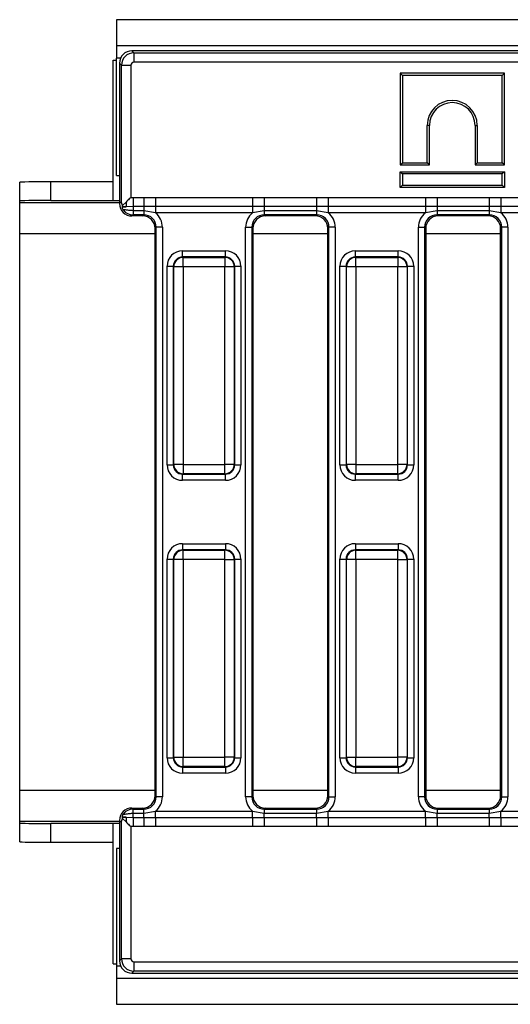
# Model space of a CAD drawing. Units: millimetres. Extents: x 40 to 2075, y 5 to 1455.
# Drawn here: x 210 to 289, y 708 to 866 of the extents above; entities that cross this region are included whole.
import ezdxf

# ---------------------------------------------------------------- set-up
doc = ezdxf.new("R2010")
doc.units = ezdxf.units.MM
doc.header["$LTSCALE"] = 5
doc.linetypes.add('SLD-Сплошная', pattern=[0])

msp = doc.modelspace()

# ---------------------------------------------------------------- linework, layer by layer
at = {"color": 7, "linetype": 'SLD-Сплошная', "lineweight": 25}
for p, q in [((225.684, 866.259), (225.684, 862.059)), ((1224.684, 866.259), (225.684, 866.259)), ((1224.684, 862.059), (225.684, 862.059)), ((225.684, 862.059), (225.684, 860.059)), ((228.177, 861.259), (228.494, 860.941)), ((623.667, 861.259), (228.177, 861.259)), ((225.184, 859.759), (225.684, 859.759)), ((225.184, 837.259), (225.184, 859.759)), ((225.684, 841.259), (225.684, 860.059)), ((228.494, 860.941), (228.494, 859.447)), ((228.494, 860.941), (623.349, 860.941)), ((226.502, 858.949), (226.184, 859.266)), ((226.184, 859.266), (226.184, 836.751)), ((226.502, 858.949), (227.996, 858.949)), ((226.502, 837.069), (226.502, 858.949)), ((227.996, 858.949), (227.996, 837.741)), ((623.349, 859.447), (228.494, 859.447)), ((271.184, 857.659), (271.184, 842.953)), ((271.184, 857.659), (271.537, 857.306)), ((287.889, 857.659), (271.184, 857.659)), ((271.537, 857.306), (271.537, 843.306)), ((287.537, 857.306), (271.537, 857.306)), ((287.889, 857.659), (287.537, 857.306)), ((287.537, 843.306), (287.537, 857.306)), ((287.889, 842.953), (287.889, 857.659)), ((275.537, 843.306), (275.537, 849.306)), ((275.889, 849.306), (275.537, 849.306)), ((275.889, 842.953), (275.889, 849.306)), ((283.184, 849.306), (283.537, 849.306)), ((283.184, 849.306), (283.184, 842.953)), ((283.537, 849.306), (283.537, 843.306)), ((271.184, 842.953), (271.537, 843.306)), ((271.184, 842.953), (275.889, 842.953)), ((271.537, 843.306), (275.537, 843.306)), ((275.889, 842.953), (275.537, 843.306)), ((283.184, 842.953), (283.537, 843.306)), ((283.184, 842.953), (287.889, 842.953)), ((283.537, 843.306), (287.537, 843.306)), ((287.889, 842.953), (287.537, 843.306)), ((225.684, 841.259), (226.184, 841.259)), ((271.184, 841.859), (271.537, 841.506)), ((271.184, 841.859), (287.889, 841.859)), ((271.184, 839.353), (271.184, 841.859)), ((287.537, 841.506), (271.537, 841.506)), ((271.537, 841.506), (271.537, 839.706)), ((287.889, 841.859), (287.537, 841.506)), ((287.537, 839.706), (287.537, 841.506)), ((287.889, 841.859), (287.889, 839.353)), ((210.184, 837.189), (210.184, 840.189)), ((225.184, 840.233), (215.184, 840.233)), ((215.184, 837.232), (215.184, 840.233)), ((271.184, 839.353), (271.537, 839.706)), ((287.889, 839.353), (271.184, 839.353)), ((271.537, 839.706), (287.537, 839.706)), ((287.889, 839.353), (287.537, 839.706)), ((227.996, 837.741), (228.359, 837.74)), ((228.359, 837.74), (230.074, 837.74)), ((228.359, 837.74), (228.359, 836.258)), ((230.074, 837.74), (231.948, 837.729)), ((230.074, 837.74), (230.074, 836.258)), ((231.948, 837.729), (247.521, 837.729)), ((231.948, 837.729), (231.948, 836.259)), ((247.521, 837.729), (249.394, 837.74)), ((247.521, 837.729), (247.521, 836.259)), ((249.394, 837.74), (257.774, 837.74)), ((249.394, 837.74), (249.394, 836.258)), ((257.774, 837.74), (259.648, 837.729)), ((257.774, 837.74), (257.774, 836.258)), ((259.648, 837.729), (275.221, 837.729)), ((259.648, 837.729), (259.648, 836.259)), ((275.221, 837.729), (277.094, 837.74)), ((275.221, 837.729), (275.221, 836.259)), ((277.094, 837.74), (285.474, 837.74)), ((277.094, 837.74), (277.094, 836.258)), ((285.474, 837.74), (287.348, 837.729)), ((285.474, 837.74), (285.474, 836.258)), ((287.348, 837.729), (302.921, 837.729)), ((287.348, 837.729), (287.348, 836.259)), ((210.184, 836.935), (210.184, 837.189)), ((210.184, 831.936), (210.184, 836.935)), ((215.184, 837.232), (225.184, 837.232)), ((225.184, 837.259), (226.184, 837.259)), ((225.184, 837.232), (225.184, 837.259)), ((226.184, 836.751), (226.502, 837.069)), ((226.676, 836.251), (226.649, 836.224)), ((227.234, 836.251), (226.676, 836.251)), ((227.234, 836.983), (226.677, 836.426)), ((227.234, 836.983), (227.234, 836.251)), ((228.359, 836.258), (227.234, 836.251)), ((230.074, 836.258), (228.359, 836.258)), ((228.359, 836.258), (228.359, 835.604)), ((231.948, 836.259), (230.074, 836.258)), ((230.074, 836.258), (230.074, 835.604)), ((247.521, 836.259), (231.948, 836.259)), ((231.948, 836.259), (231.948, 835.28)), ((249.394, 836.258), (247.521, 836.259)), ((247.521, 836.259), (247.521, 835.28)), ((257.774, 836.258), (249.394, 836.258)), ((249.394, 836.258), (249.394, 835.604)), ((259.648, 836.259), (257.774, 836.258)), ((257.774, 836.258), (257.774, 835.604)), ((275.221, 836.259), (259.648, 836.259)), ((259.648, 836.259), (259.648, 835.28)), ((277.094, 836.258), (275.221, 836.259)), ((275.221, 836.259), (275.221, 835.28)), ((285.474, 836.258), (277.094, 836.258)), ((277.094, 836.258), (277.094, 835.604)), ((287.348, 836.259), (285.474, 836.258)), ((285.474, 836.258), (285.474, 835.604)), ((302.921, 836.259), (287.348, 836.259)), ((287.348, 836.259), (287.348, 835.28)), ((228.359, 834.941), (228.177, 834.759)), ((229.892, 834.759), (228.177, 834.759)), ((230.074, 835.604), (228.359, 835.604)), ((228.359, 835.604), (228.359, 834.941)), ((230.074, 834.941), (228.359, 834.941)), ((229.892, 834.759), (230.074, 834.941)), ((231.948, 835.28), (230.074, 835.604)), ((230.074, 835.604), (230.074, 834.941)), ((247.521, 835.28), (231.948, 835.28)), ((249.394, 835.604), (247.521, 835.28)), ((257.774, 835.604), (249.394, 835.604)), ((249.394, 835.604), (249.394, 834.941)), ((257.774, 834.941), (249.394, 834.941)), ((249.394, 834.941), (249.577, 834.759)), ((257.592, 834.759), (249.577, 834.759)), ((257.592, 834.759), (257.774, 834.941)), ((259.648, 835.28), (257.774, 835.604)), ((257.774, 835.604), (257.774, 834.941)), ((275.221, 835.28), (259.648, 835.28)), ((277.094, 835.604), (275.221, 835.28)), ((285.474, 835.604), (277.094, 835.604)), ((277.094, 835.604), (277.094, 834.941)), ((285.474, 834.941), (277.094, 834.941)), ((277.094, 834.941), (277.277, 834.759)), ((285.292, 834.759), (277.277, 834.759)), ((285.292, 834.759), (285.474, 834.941)), ((287.348, 835.28), (285.474, 835.604)), ((285.474, 835.604), (285.474, 834.941)), ((302.921, 835.28), (287.348, 835.28)), ((232.067, 832.949), (231.884, 832.766)), ((231.884, 741.751), (231.884, 832.766)), ((233.063, 832.949), (232.067, 832.949)), ((232.067, 741.568), (232.067, 832.949)), ((233.063, 832.949), (233.063, 741.568)), ((246.405, 832.949), (247.402, 832.949)), ((246.405, 741.568), (246.405, 832.949)), ((247.402, 832.949), (247.402, 741.568)), ((247.584, 832.766), (247.402, 832.949)), ((247.584, 832.766), (247.584, 741.751)), ((259.767, 832.949), (259.584, 832.766)), ((259.584, 741.751), (259.584, 832.766)), ((260.763, 832.949), (259.767, 832.949)), ((259.767, 741.568), (259.767, 832.949)), ((260.763, 832.949), (260.763, 741.568)), ((274.105, 832.949), (275.102, 832.949)), ((274.105, 741.568), (274.105, 832.949)), ((275.102, 832.949), (275.102, 741.568)), ((275.284, 832.766), (275.102, 832.949)), ((275.284, 832.766), (275.284, 741.751)), ((287.467, 832.949), (287.284, 832.766)), ((287.284, 741.751), (287.284, 832.766)), ((288.463, 832.949), (287.467, 832.949)), ((287.467, 741.568), (287.467, 832.949)), ((288.463, 832.949), (288.463, 741.568)), ((210.184, 742.582), (210.184, 831.936)), ((236.308, 828.179), (236.308, 829.175)), ((236.308, 829.175), (243.16, 829.175)), ((236.308, 828.179), (236.371, 828.116)), ((243.16, 828.179), (236.308, 828.179)), ((236.371, 826.622), (236.371, 828.116)), ((236.371, 828.116), (243.097, 828.116)), ((243.097, 828.116), (243.16, 828.179)), ((243.097, 828.116), (243.097, 826.622)), ((243.16, 828.179), (243.16, 829.175)), ((264.008, 828.179), (264.008, 829.175)), ((264.008, 829.175), (270.86, 829.175)), ((264.008, 828.179), (264.071, 828.116)), ((270.86, 828.179), (264.008, 828.179)), ((264.071, 826.622), (264.071, 828.116)), ((264.071, 828.116), (270.797, 828.116)), ((270.797, 828.116), (270.86, 828.179)), ((270.797, 828.116), (270.797, 826.622)), ((270.86, 828.179), (270.86, 829.175)), ((233.818, 826.684), (234.814, 826.684)), ((233.818, 794.833), (233.818, 826.684)), ((234.877, 826.622), (234.814, 826.684)), ((234.814, 826.684), (234.814, 794.833)), ((236.371, 826.622), (234.877, 826.622)), ((234.877, 794.896), (234.877, 826.622)), ((243.097, 826.622), (236.371, 826.622)), ((236.371, 826.622), (236.371, 794.896)), ((244.592, 826.622), (243.097, 826.622)), ((243.097, 794.896), (243.097, 826.622)), ((244.654, 826.684), (244.592, 826.622)), ((244.592, 826.622), (244.592, 794.896)), ((244.654, 794.833), (244.654, 826.684)), ((244.654, 826.684), (245.651, 826.684)), ((245.651, 826.684), (245.651, 794.833)), ((261.518, 826.684), (262.514, 826.684)), ((261.518, 794.833), (261.518, 826.684)), ((262.577, 826.622), (262.514, 826.684)), ((262.514, 826.684), (262.514, 794.833)), ((264.071, 826.622), (262.577, 826.622)), ((262.577, 794.896), (262.577, 826.622)), ((270.797, 826.622), (264.071, 826.622)), ((264.071, 826.622), (264.071, 794.896)), ((272.292, 826.622), (270.797, 826.622)), ((270.797, 794.896), (270.797, 826.622)), ((272.354, 826.684), (272.292, 826.622)), ((272.292, 826.622), (272.292, 794.896)), ((272.354, 794.833), (272.354, 826.684)), ((272.354, 826.684), (273.351, 826.684)), ((273.351, 826.684), (273.351, 794.833)), ((233.818, 794.833), (234.814, 794.833)), ((234.814, 794.833), (234.877, 794.896)), ((236.371, 794.896), (234.877, 794.896)), ((236.371, 794.896), (243.097, 794.896)), ((236.371, 794.896), (236.371, 793.401)), ((244.592, 794.896), (243.097, 794.896)), ((243.097, 793.401), (243.097, 794.896)), ((244.592, 794.896), (244.654, 794.833)), ((244.654, 794.833), (245.651, 794.833)), ((261.518, 794.833), (262.514, 794.833)), ((262.514, 794.833), (262.577, 794.896)), ((264.071, 794.896), (262.577, 794.896)), ((264.071, 794.896), (270.797, 794.896)), ((264.071, 794.896), (264.071, 793.401)), ((272.292, 794.896), (270.797, 794.896)), ((270.797, 793.401), (270.797, 794.896)), ((272.292, 794.896), (272.354, 794.833)), ((272.354, 794.833), (273.351, 794.833)), ((236.371, 793.401), (236.308, 793.338)), ((236.308, 793.338), (243.16, 793.338)), ((236.308, 792.342), (236.308, 793.338)), ((243.097, 793.401), (236.371, 793.401)), ((243.16, 793.338), (243.097, 793.401)), ((243.16, 792.342), (243.16, 793.338)), ((264.071, 793.401), (264.008, 793.338)), ((264.008, 793.338), (270.86, 793.338)), ((264.008, 792.342), (264.008, 793.338)), ((270.797, 793.401), (264.071, 793.401)), ((270.86, 793.338), (270.797, 793.401)), ((270.86, 792.342), (270.86, 793.338)), ((243.16, 792.342), (236.308, 792.342)), ((270.86, 792.342), (264.008, 792.342)), ((236.308, 782.175), (236.308, 781.179)), ((236.308, 782.175), (243.16, 782.175)), ((243.16, 782.175), (243.16, 781.179)), ((264.008, 782.175), (270.86, 782.175)), ((264.008, 782.175), (264.008, 781.179)), ((270.86, 782.175), (270.86, 781.179)), ((236.308, 781.179), (236.371, 781.116)), ((243.16, 781.179), (236.308, 781.179)), ((236.371, 779.622), (236.371, 781.116)), ((236.371, 781.116), (243.097, 781.116)), ((243.097, 781.116), (243.16, 781.179)), ((243.097, 779.622), (243.097, 781.116)), ((264.008, 781.179), (264.071, 781.116)), ((270.86, 781.179), (264.008, 781.179)), ((264.071, 779.622), (264.071, 781.116)), ((264.071, 781.116), (270.797, 781.116)), ((270.797, 781.116), (270.86, 781.179)), ((270.797, 779.622), (270.797, 781.116)), ((233.818, 779.684), (234.814, 779.684)), ((233.818, 747.833), (233.818, 779.684)), ((234.877, 779.622), (234.814, 779.684)), ((234.814, 779.684), (234.814, 747.833)), ((236.371, 779.622), (234.877, 779.622)), ((234.877, 747.896), (234.877, 779.622)), ((243.097, 779.622), (236.371, 779.622)), ((236.371, 779.622), (236.371, 747.896)), ((243.097, 779.622), (244.592, 779.622)), ((243.097, 747.896), (243.097, 779.622)), ((244.654, 779.684), (244.592, 779.622)), ((244.592, 779.622), (244.592, 747.896)), ((244.654, 747.833), (244.654, 779.684)), ((244.654, 779.684), (245.651, 779.684)), ((245.651, 779.684), (245.651, 747.833)), ((261.518, 779.684), (262.514, 779.684)), ((261.518, 747.833), (261.518, 779.684)), ((262.577, 779.622), (262.514, 779.684)), ((262.514, 779.684), (262.514, 747.833)), ((264.071, 779.622), (262.577, 779.622)), ((262.577, 747.896), (262.577, 779.622)), ((270.797, 779.622), (264.071, 779.622)), ((264.071, 779.622), (264.071, 747.896)), ((270.797, 779.622), (272.292, 779.622)), ((270.797, 747.896), (270.797, 779.622)), ((272.354, 779.684), (272.292, 779.622)), ((272.292, 779.622), (272.292, 747.896)), ((272.354, 747.833), (272.354, 779.684)), ((272.354, 779.684), (273.351, 779.684)), ((273.351, 779.684), (273.351, 747.833)), ((233.818, 747.833), (234.814, 747.833)), ((234.814, 747.833), (234.877, 747.896)), ((234.877, 747.896), (236.371, 747.896)), ((236.371, 747.896), (243.097, 747.896)), ((236.371, 746.401), (236.371, 747.896)), ((244.592, 747.896), (243.097, 747.896)), ((243.097, 746.401), (243.097, 747.896)), ((244.592, 747.896), (244.654, 747.833)), ((244.654, 747.833), (245.651, 747.833)), ((261.518, 747.833), (262.514, 747.833)), ((262.514, 747.833), (262.577, 747.896)), ((262.577, 747.896), (264.071, 747.896)), ((264.071, 747.896), (270.797, 747.896)), ((264.071, 746.401), (264.071, 747.896)), ((272.292, 747.896), (270.797, 747.896)), ((270.797, 746.401), (270.797, 747.896)), ((272.292, 747.896), (272.354, 747.833)), ((272.354, 747.833), (273.351, 747.833)), ((236.371, 746.401), (236.308, 746.338)), ((236.308, 746.338), (243.16, 746.338)), ((236.308, 746.338), (236.308, 745.342)), ((243.097, 746.401), (236.371, 746.401)), ((243.16, 746.338), (243.097, 746.401)), ((243.16, 746.338), (243.16, 745.342)), ((264.071, 746.401), (264.008, 746.338)), ((264.008, 746.338), (270.86, 746.338)), ((264.008, 746.338), (264.008, 745.342)), ((270.797, 746.401), (264.071, 746.401)), ((270.86, 746.338), (270.797, 746.401)), ((270.86, 746.338), (270.86, 745.342)), ((243.16, 745.342), (236.308, 745.342)), ((270.86, 745.342), (264.008, 745.342)), ((210.184, 737.582), (210.184, 742.582)), ((231.884, 741.751), (232.067, 741.568)), ((233.063, 741.568), (232.067, 741.568)), ((247.402, 741.568), (246.405, 741.568)), ((247.402, 741.568), (247.584, 741.751)), ((259.584, 741.751), (259.767, 741.568)), ((259.767, 741.568), (260.763, 741.568)), ((275.102, 741.568), (274.105, 741.568)), ((275.102, 741.568), (275.284, 741.751)), ((287.284, 741.751), (287.467, 741.568)), ((287.467, 741.568), (288.463, 741.568)), ((228.177, 739.759), (228.359, 739.576)), ((228.177, 739.759), (229.892, 739.759)), ((228.359, 738.914), (228.359, 739.576)), ((228.359, 739.576), (230.074, 739.576)), ((230.074, 739.576), (229.892, 739.759)), ((230.074, 738.914), (230.074, 739.576)), ((249.577, 739.759), (249.394, 739.576)), ((249.394, 739.576), (249.394, 738.914)), ((249.394, 739.576), (257.774, 739.576)), ((249.577, 739.759), (257.592, 739.759)), ((257.774, 739.576), (257.592, 739.759)), ((257.774, 739.576), (257.774, 738.914)), ((277.277, 739.759), (277.094, 739.576)), ((277.094, 739.576), (277.094, 738.914)), ((277.094, 739.576), (285.474, 739.576)), ((277.277, 739.759), (285.292, 739.759)), ((285.474, 739.576), (285.292, 739.759)), ((285.474, 739.576), (285.474, 738.914)), ((226.649, 738.293), (226.676, 738.266)), ((226.676, 738.266), (227.234, 738.266)), ((226.677, 738.091), (227.234, 737.534)), ((227.234, 738.266), (228.359, 738.259)), ((227.234, 738.266), (227.234, 737.534)), ((228.359, 738.259), (228.359, 738.914)), ((228.359, 738.914), (230.074, 738.914)), ((228.359, 738.259), (228.359, 736.777)), ((228.359, 738.259), (230.074, 738.259)), ((230.074, 738.914), (231.948, 739.237)), ((230.074, 738.259), (230.074, 738.914)), ((230.074, 738.259), (231.948, 738.258)), ((230.074, 738.259), (230.074, 736.777)), ((231.948, 738.258), (231.948, 739.237)), ((231.948, 739.237), (247.521, 739.237)), ((231.948, 738.258), (247.521, 738.258)), ((231.948, 738.258), (231.948, 736.788)), ((247.521, 739.237), (249.394, 738.914)), ((247.521, 738.258), (247.521, 739.237)), ((247.521, 738.258), (249.394, 738.259)), ((247.521, 738.258), (247.521, 736.788)), ((249.394, 738.259), (249.394, 738.914)), ((249.394, 738.914), (257.774, 738.914)), ((249.394, 738.259), (249.394, 736.777)), ((249.394, 738.259), (257.774, 738.259)), ((257.774, 738.914), (259.648, 739.237)), ((257.774, 738.259), (257.774, 738.914)), ((257.774, 738.259), (259.648, 738.258)), ((257.774, 738.259), (257.774, 736.777)), ((259.648, 738.258), (259.648, 739.237)), ((259.648, 739.237), (275.221, 739.237)), ((259.648, 738.258), (259.648, 736.788)), ((259.648, 738.258), (275.221, 738.258)), ((275.221, 739.237), (277.094, 738.914)), ((275.221, 738.258), (275.221, 739.237)), ((275.221, 738.258), (277.094, 738.259)), ((275.221, 738.258), (275.221, 736.788)), ((277.094, 738.259), (277.094, 738.914)), ((277.094, 738.914), (285.474, 738.914)), ((277.094, 738.259), (277.094, 736.777)), ((277.094, 738.259), (285.474, 738.259)), ((285.474, 738.914), (287.348, 739.237)), ((285.474, 738.259), (285.474, 738.914)), ((285.474, 738.259), (287.348, 738.258)), ((285.474, 738.259), (285.474, 736.777)), ((287.348, 738.258), (287.348, 739.237)), ((287.348, 739.237), (292.397, 739.237)), ((287.348, 738.258), (292.397, 738.258)), ((287.348, 738.258), (287.348, 736.788)), ((210.184, 737.328), (210.184, 737.582)), ((210.184, 734.328), (210.184, 737.328)), ((225.184, 737.285), (215.184, 737.285)), ((215.184, 734.285), (215.184, 737.285)), ((225.184, 737.259), (225.184, 737.285)), ((226.184, 737.259), (225.184, 737.259)), ((225.184, 714.759), (225.184, 737.259)), ((226.502, 737.449), (226.184, 737.766)), ((226.184, 737.766), (226.184, 715.251)), ((226.502, 715.569), (226.502, 737.449)), ((228.359, 736.777), (227.996, 736.776)), ((227.996, 736.776), (227.996, 715.569)), ((230.074, 736.777), (228.359, 736.777)), ((231.948, 736.788), (230.074, 736.777)), ((247.521, 736.788), (231.948, 736.788)), ((249.394, 736.777), (247.521, 736.788)), ((257.774, 736.777), (249.394, 736.777)), ((259.648, 736.788), (257.774, 736.777)), ((275.221, 736.788), (259.648, 736.788)), ((277.094, 736.777), (275.221, 736.788)), ((285.474, 736.777), (277.094, 736.777)), ((287.348, 736.788), (285.474, 736.777)), ((292.397, 736.788), (287.348, 736.788)), ((215.184, 734.285), (225.184, 734.285)), ((225.684, 733.259), (225.684, 714.459)), ((226.184, 733.259), (225.684, 733.259)), ((225.184, 714.759), (225.684, 714.759)), ((225.684, 714.459), (225.684, 712.459)), ((226.184, 715.251), (226.502, 715.569)), ((227.996, 715.569), (226.502, 715.569)), ((228.494, 715.071), (293.349, 715.071)), ((228.494, 715.071), (228.494, 713.576)), ((228.494, 713.576), (228.177, 713.259)), ((228.177, 713.259), (293.667, 713.259)), ((293.349, 713.576), (228.494, 713.576)), ((225.684, 712.459), (225.684, 708.259)), ((225.684, 712.459), (1224.684, 712.459)), ((225.684, 708.259), (1224.684, 708.259))]:
    msp.add_line(p, q, dxfattribs=at)
at = {"color": 8, "linetype": 'SLD-Сплошная', "lineweight": 25}
for p, q in [((226.348, 860.059), (225.684, 860.059)), ((210.184, 836.935), (226.184, 836.935)), ((210.184, 831.936), (231.884, 831.936)), ((247.584, 831.936), (259.584, 831.936)), ((275.284, 831.936), (287.284, 831.936)), ((231.884, 742.582), (210.184, 742.582)), ((259.584, 742.582), (247.584, 742.582)), ((287.284, 742.582), (275.284, 742.582)), ((226.184, 737.582), (210.184, 737.582)), ((225.684, 714.459), (226.348, 714.459))]:
    msp.add_line(p, q, dxfattribs=at)
at = {"color": 7, "linetype": 'SLD-Сплошная', "lineweight": 25}
for centre, radius, start, end in [((279.537, 849.306), 4, 0, 180), ((279.537, 849.306), 3.647, 0, 180), ((236.385, 826.608), 1.508, 90.50813, 179.49187), ((243.084, 826.608), 1.508, 0.50813, 89.49187), ((264.085, 826.608), 1.508, 90.50813, 179.49187), ((270.784, 826.608), 1.508, 0.50813, 89.49187), ((236.385, 794.909), 1.508, 180.50813, 269.49187), ((243.084, 794.909), 1.508, 270.50813, 359.49187), ((264.085, 794.909), 1.508, 180.50813, 269.49187), ((270.784, 794.909), 1.508, 270.50813, 359.49187), ((236.385, 779.608), 1.508, 90.50813, 179.49187), ((243.084, 779.608), 1.508, 0.50813, 89.49187), ((264.085, 779.608), 1.508, 90.50813, 179.49187), ((270.784, 779.608), 1.508, 0.50813, 89.49187), ((236.385, 747.909), 1.508, 180.50813, 269.49187), ((243.084, 747.909), 1.508, 270.50813, 359.49187), ((264.085, 747.909), 1.508, 180.50813, 269.49187), ((270.784, 747.909), 1.508, 270.50813, 359.49187)]:
    msp.add_arc(centre, radius, start, end, dxfattribs=at)
for centre, major_axis, ratio, start_param, end_param in [((228.192, 859.251), (-1.425, 1.425), 0.9924325, 5.5015852, 7.0647854), ((228.498, 858.945), (1.414, 1.414), 0.9962307, 0.7891963, 2.3523964), ((228.498, 858.945), (-0.356, 0.356), 0.9924325, 5.5015852, 7.0647854), ((215.184, 840.189), (5, 0), 0.0087269, 1.5707963, 3.1415927), ((215.184, 837.189), (5, 0), 0.0087269, 1.5707963, 3.1415927), ((228.192, 836.766), (1.425, 1.425), 0.9924325, 2.3599926, 3.9231927), ((228.367, 836.941), (1.414, 1.414), 0.9999711, 3.0082441, 3.9231927), ((229.877, 832.751), (1.425, 1.425), 0.9924325, 5.5015852, 7.0647854), ((230.052, 832.926), (1.436, 1.436), 0.9850067, 5.5015852, 7.0647854), ((230.052, 832.926), (2.137, 2.137), 0.9924325, 5.5015852, 6.3912252), ((249.417, 832.926), (-2.137, 2.137), 0.9924325, 6.1751454, 7.0647854), ((249.417, 832.926), (1.436, -1.436), 0.9850067, 2.3599926, 3.9231927), ((249.592, 832.751), (-1.425, 1.425), 0.9924325, 5.5015852, 7.0647854), ((257.577, 832.751), (1.425, 1.425), 0.9924325, 5.5015852, 7.0647854), ((257.752, 832.926), (1.436, 1.436), 0.9850067, 5.5015852, 7.0647854), ((257.752, 832.926), (2.137, 2.137), 0.9924325, 5.5015852, 6.3912252), ((277.117, 832.926), (-2.137, 2.137), 0.9924325, 6.1751454, 7.0647854), ((277.117, 832.926), (1.436, -1.436), 0.9850067, 2.3599926, 3.9231927), ((277.292, 832.751), (-1.425, 1.425), 0.9924325, 5.5015852, 7.0647854), ((285.277, 832.751), (1.425, 1.425), 0.9924325, 5.5015852, 7.0647854), ((285.452, 832.926), (1.436, 1.436), 0.9850067, 5.5015852, 7.0647854), ((285.452, 832.926), (2.137, 2.137), 0.9924325, 5.5015852, 6.3912252), ((236.327, 826.665), (-1.781, 1.781), 0.9924325, 5.5015852, 7.0647854), ((236.327, 826.665), (-1.079, 1.079), 0.982556, 5.5015852, 7.0647854), ((243.141, 826.665), (1.781, 1.781), 0.9924325, 5.5015852, 7.0647854), ((243.141, 826.665), (1.079, 1.079), 0.982556, 5.5015852, 7.0647854), ((264.027, 826.665), (-1.781, 1.781), 0.9924325, 5.5015852, 7.0647854), ((264.027, 826.665), (-1.079, 1.079), 0.982556, 5.5015852, 7.0647854), ((270.841, 826.665), (1.781, 1.781), 0.9924325, 5.5015852, 7.0647854), ((270.841, 826.665), (1.079, 1.079), 0.982556, 5.5015852, 7.0647854), ((236.327, 794.852), (-1.781, -1.781), 0.9924325, 5.5015852, 7.0647854), ((236.327, 794.852), (1.079, 1.079), 0.982556, 2.3599926, 3.9231927), ((243.141, 794.852), (1.079, -1.079), 0.982556, 5.5015852, 7.0647854), ((243.141, 794.852), (1.781, -1.781), 0.9924325, 5.5015852, 7.0647854), ((264.027, 794.852), (-1.781, -1.781), 0.9924325, 5.5015852, 7.0647854), ((264.027, 794.852), (1.079, 1.079), 0.982556, 2.3599926, 3.9231927), ((270.841, 794.852), (1.079, -1.079), 0.982556, 5.5015852, 7.0647854), ((270.841, 794.852), (1.781, -1.781), 0.9924325, 5.5015852, 7.0647854), ((236.327, 779.665), (-1.781, 1.781), 0.9924325, 5.5015852, 7.0647854), ((243.141, 779.665), (1.781, 1.781), 0.9924325, 5.5015852, 7.0647854), ((264.027, 779.665), (-1.781, 1.781), 0.9924325, 5.5015852, 7.0647854), ((270.841, 779.665), (1.781, 1.781), 0.9924325, 5.5015852, 7.0647854), ((236.327, 779.665), (-1.079, 1.079), 0.982556, 5.5015852, 7.0647854), ((243.141, 779.665), (1.079, 1.079), 0.982556, 5.5015852, 7.0647854), ((264.027, 779.665), (-1.079, 1.079), 0.982556, 5.5015852, 7.0647854), ((270.841, 779.665), (1.079, 1.079), 0.982556, 5.5015852, 7.0647854), ((236.327, 747.852), (-1.781, -1.781), 0.9924325, 5.5015852, 7.0647854), ((236.327, 747.852), (1.079, 1.079), 0.982556, 2.3599926, 3.9231927), ((243.141, 747.852), (1.079, -1.079), 0.982556, 5.5015852, 7.0647854), ((243.141, 747.852), (1.781, -1.781), 0.9924325, 5.5015852, 7.0647854), ((264.027, 747.852), (-1.781, -1.781), 0.9924325, 5.5015852, 7.0647854), ((264.027, 747.852), (1.079, 1.079), 0.982556, 2.3599926, 3.9231927), ((270.841, 747.852), (1.079, -1.079), 0.982556, 5.5015852, 7.0647854), ((270.841, 747.852), (1.781, -1.781), 0.9924325, 5.5015852, 7.0647854), ((229.877, 741.766), (1.425, -1.425), 0.9924325, 5.5015852, 7.0647854), ((230.052, 741.591), (-1.436, 1.436), 0.9850067, 2.3599926, 3.9231927), ((230.052, 741.591), (2.137, -2.137), 0.9924325, 6.1751454, 7.0647854), ((249.417, 741.591), (-2.137, -2.137), 0.9924325, 5.5015852, 6.3912252), ((249.417, 741.591), (1.436, 1.436), 0.9850067, 2.3599926, 3.9231927), ((249.592, 741.766), (-1.425, -1.425), 0.9924325, 5.5015852, 7.0647854), ((257.577, 741.766), (1.425, -1.425), 0.9924325, 5.5015852, 7.0647854), ((257.752, 741.591), (-1.436, 1.436), 0.9850067, 2.3599926, 3.9231927), ((257.752, 741.591), (2.137, -2.137), 0.9924325, 6.1751454, 7.0647854), ((277.117, 741.591), (-2.137, -2.137), 0.9924325, 5.5015852, 6.3912252), ((277.117, 741.591), (1.436, 1.436), 0.9850067, 2.3599926, 3.9231927), ((277.292, 741.766), (-1.425, -1.425), 0.9924325, 5.5015852, 7.0647854), ((285.277, 741.766), (1.425, -1.425), 0.9924325, 5.5015852, 7.0647854), ((285.452, 741.591), (-1.436, 1.436), 0.9850067, 2.3599926, 3.9231927), ((285.452, 741.591), (2.137, -2.137), 0.9924325, 6.1751454, 7.0647854), ((228.192, 737.751), (-1.425, 1.425), 0.9924325, 5.5015852, 7.0647854), ((228.367, 737.576), (1.414, -1.414), 0.9999711, 2.3599926, 3.2749412), ((215.184, 737.328), (5, 0), 0.0087269, 3.1415927, 4.712389), ((215.184, 734.328), (5, 0), 0.0087269, 3.1415927, 4.712389), ((228.192, 715.266), (-1.425, -1.425), 0.9924325, 5.5015852, 7.0647854), ((228.498, 715.572), (-1.414, 1.414), 0.9962307, 0.7891963, 2.3523964), ((228.498, 715.572), (-0.356, -0.356), 0.9924325, 5.5015852, 7.0647854)]:
    msp.add_ellipse(centre, major_axis=major_axis, ratio=ratio, start_param=start_param, end_param=end_param, dxfattribs=at)
for points, knots in [([(227.996, 837.741), (227.994, 837.739), (227.914, 837.659), (227.652, 837.399), (227.405, 837.154), (227.234, 836.983)], [0, 0, 0, 0, 0.0070472, 0.3105375, 1, 1, 1, 1]), ([(226.677, 836.426), (226.599, 836.637), (226.52, 836.851), (226.502, 837.066), (226.502, 837.069)], [0, 0, 0, 0, 0.9898722, 1, 1, 1, 1]), ([(226.777, 835.728), (226.776, 835.729), (226.764, 835.752), (226.693, 835.887), (226.622, 836.114), (226.64, 836.188), (226.649, 836.224)], [0, 0, 0, 0, 0.0047663, 0.0909729, 0.5485867, 1, 1, 1, 1]), ([(226.649, 836.224), (226.727, 836.229), (226.909, 836.24), (227.115, 836.247), (227.234, 836.251)], [0, 0, 0, 0, 0.4266557, 1, 1, 1, 1]), ([(226.676, 836.251), (226.684, 836.278), (226.693, 836.313), (226.68, 836.406), (226.677, 836.426)], [0, 0, 0, 0, 0.78150491, 1, 1, 1, 1]), ([(228.359, 835.604), (228.139, 835.616), (227.776, 835.636), (227.305, 835.714), (227.003, 835.745), (226.824, 835.747), (226.793, 835.734), (226.777, 835.728)], [0, 0, 0, 0, 0.3355367, 0.5528093, 0.7414199, 0.8745812, 1, 1, 1, 1]), ([(226.502, 737.449), (226.502, 737.451), (226.52, 737.666), (226.599, 737.88), (226.677, 738.091)], [0, 0, 0, 0, 0.0101278, 1, 1, 1, 1]), ([(226.649, 738.293), (226.641, 738.321), (226.622, 738.382), (226.678, 738.592), (226.752, 738.744), (226.776, 738.788), (226.777, 738.79)], [0, 0, 0, 0, 0.3740247, 0.8251191, 0.9952377, 1, 1, 1, 1]), ([(227.234, 738.266), (227.208, 738.267), (227, 738.273), (226.813, 738.284), (226.649, 738.293)], [0, 0, 0, 0, 0.1265152, 1, 1, 1, 1]), ([(226.677, 738.091), (226.685, 738.153), (226.695, 738.237), (226.68, 738.26), (226.676, 738.266)], [0, 0, 0, 0, 0.7451226, 1, 1, 1, 1]), ([(226.777, 738.79), (226.779, 738.788), (226.79, 738.779), (226.865, 738.769), (227.097, 738.779), (227.526, 738.836), (227.972, 738.906), (228.273, 738.912), (228.359, 738.914)], [0, 0, 0, 0, 0.023923, 0.166243, 0.3147809, 0.5402911, 0.8685973, 1, 1, 1, 1]), ([(227.234, 737.534), (227.405, 737.363), (227.652, 737.118), (227.914, 736.858), (227.994, 736.778), (227.996, 736.776)], [0, 0, 0, 0, 0.6894625, 0.9929528, 1, 1, 1, 1])]:
    msp.add_open_spline(points, degree=3, knots=knots, dxfattribs=at)

doc.saveas('drawing.dxf')
